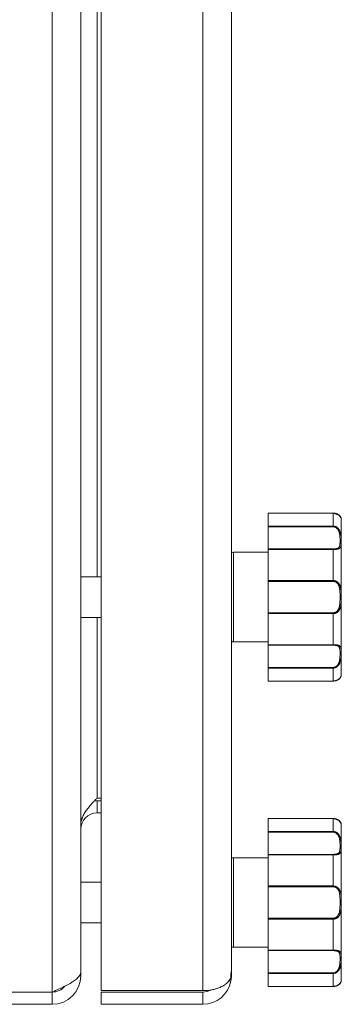
# Model space of a CAD drawing. Units: millimetres. Extents: x 0 to 17319, y -6 to 11880.
# Drawn here: x 7800 to 7879, y 8012 to 8253 of the extents above; entities that cross this region are included whole.
import ezdxf

# ---------------------------------------------------------------- set-up
doc = ezdxf.new("R2010")
doc.units = ezdxf.units.MM
doc.linetypes.add('K5LT_THIN', pattern=[0])
doc.layers.add('R', color=1, linetype='Continuous', true_color=0xff0000)
doc.layers.add('WELDING', color=7, linetype='Continuous', true_color=0xffffff)

msp = doc.modelspace()

# ---------------------------------------------------------------- linework, layer by layer
at = {"layer": 'R', "color": 7, "linetype": 'K5LT_THIN', "lineweight": 18}
for p, q in [((7807.89, 8014.57), (7807.89, 9243.57)), ((7819.89, 8014.92), (7819.89, 9243.21)), ((7844.89, 8014.92), (7844.89, 9243.21)), ((7814.89, 9238.59), (7814.89, 8019.54)), ((7851.89, 9238.57), (7851.89, 8019.57)), ((7818.89, 8116.57), (7818.89, 8451.57)), ((7860.89, 8132.18), (7876.89, 8132.18)), ((7860.89, 8132.17), (7860.89, 8132.18)), ((7860.89, 8132.17), (7860.89, 8129.01)), ((7860.89, 8132.17), (7876.89, 8132.17)), ((7876.89, 8132.17), (7876.89, 8132.18)), ((7876.89, 8132.17), (7876.89, 8129.01)), ((7860.89, 8128.83), (7860.89, 8129.01)), ((7860.89, 8129.01), (7876.89, 8129.01)), ((7876.89, 8129.01), (7876.89, 8128.83)), ((7878.89, 8130.57), (7878.89, 8092.57)), ((7860.89, 8123.38), (7860.89, 8128.83)), ((7860.89, 8128.83), (7876.89, 8128.83)), ((7851.89, 8122.07), (7851.89, 8101.07)), ((7852.39, 8122.57), (7860.89, 8122.57)), ((7852.39, 8122.57), (7852.39, 8100.57)), ((7860.89, 8123.26), (7860.89, 8123.38)), ((7860.89, 8123.38), (7876.89, 8123.38)), ((7860.89, 8123.26), (7860.89, 8115.63)), ((7860.89, 8123.26), (7876.89, 8123.26)), ((7876.89, 8123.26), (7876.89, 8123.38)), ((7876.89, 8123.26), (7876.89, 8115.63)), ((7814.89, 8116.57), (7819.89, 8116.57)), ((7860.89, 8115.63), (7876.89, 8115.63)), ((7860.89, 8115.42), (7860.89, 8115.63)), ((7860.89, 8107.71), (7860.89, 8115.42)), ((7860.89, 8115.42), (7876.89, 8115.42)), ((7876.89, 8115.63), (7876.89, 8115.42)), ((7860.89, 8107.71), (7876.89, 8107.71)), ((7860.89, 8107.5), (7860.89, 8107.71)), ((7860.89, 8107.5), (7860.89, 8099.87)), ((7860.89, 8107.5), (7876.89, 8107.5)), ((7876.89, 8107.5), (7876.89, 8107.71)), ((7876.89, 8107.5), (7876.89, 8099.87)), ((7814.89, 8106.57), (7819.89, 8106.57)), ((7818.89, 8062.22), (7818.89, 8106.57)), ((7852.39, 8100.57), (7860.89, 8100.57)), ((7860.89, 8099.87), (7876.89, 8099.87)), ((7860.89, 8099.75), (7860.89, 8099.87)), ((7860.89, 8094.3), (7860.89, 8099.75)), ((7860.89, 8099.75), (7876.89, 8099.75)), ((7876.89, 8099.87), (7876.89, 8099.75)), ((7860.89, 8094.3), (7876.89, 8094.3)), ((7860.89, 8094.12), (7860.89, 8094.3)), ((7860.89, 8094.12), (7860.89, 8090.96)), ((7860.89, 8094.12), (7876.89, 8094.12)), ((7876.89, 8094.12), (7876.89, 8094.3)), ((7876.89, 8094.12), (7876.89, 8090.96)), ((7860.89, 8090.96), (7876.89, 8090.96)), ((7860.89, 8090.96), (7876.89, 8090.96)), ((7860.89, 8090.96), (7860.89, 8090.96)), ((7876.89, 8090.96), (7876.89, 8090.96)), ((7818.89, 8062.22), (7819.89, 8062.22)), ((7818.89, 8061.57), (7818.89, 8058.57)), ((7819.89, 8061.57), (7818.89, 8061.57)), ((7819.89, 8058.57), (7818.89, 8058.57)), ((7860.89, 8057.18), (7876.89, 8057.18)), ((7860.89, 8057.17), (7860.89, 8057.18)), ((7860.89, 8057.17), (7860.89, 8054.01)), ((7860.89, 8057.17), (7876.89, 8057.17)), ((7876.89, 8057.17), (7876.89, 8057.18)), ((7876.89, 8057.17), (7876.89, 8054.01)), ((7860.89, 8053.83), (7860.89, 8054.01)), ((7860.89, 8054.01), (7876.89, 8054.01)), ((7876.89, 8054.01), (7876.89, 8053.83)), ((7878.89, 8055.57), (7878.89, 8017.57)), ((7860.89, 8048.38), (7860.89, 8053.83)), ((7860.89, 8053.83), (7876.89, 8053.83)), ((7852.39, 8047.57), (7860.89, 8047.57)), ((7852.39, 8047.57), (7852.39, 8025.57)), ((7860.89, 8048.26), (7860.89, 8048.38)), ((7860.89, 8048.38), (7876.89, 8048.38)), ((7860.89, 8048.26), (7860.89, 8040.63)), ((7860.89, 8048.26), (7876.89, 8048.26)), ((7876.89, 8048.26), (7876.89, 8048.38)), ((7876.89, 8048.26), (7876.89, 8040.63)), ((7814.89, 8041.57), (7814.89, 8018.57)), ((7814.89, 8041.57), (7819.89, 8041.57)), ((7860.89, 8040.63), (7876.89, 8040.63)), ((7860.89, 8040.42), (7860.89, 8040.63)), ((7860.89, 8032.71), (7860.89, 8040.42)), ((7860.89, 8040.42), (7876.89, 8040.42)), ((7876.89, 8040.63), (7876.89, 8040.42)), ((7860.89, 8032.71), (7876.89, 8032.71)), ((7860.89, 8032.5), (7860.89, 8032.71)), ((7860.89, 8032.5), (7860.89, 8024.87)), ((7860.89, 8032.5), (7876.89, 8032.5)), ((7876.89, 8032.5), (7876.89, 8032.71)), ((7876.89, 8032.5), (7876.89, 8024.87)), ((7814.89, 8031.57), (7819.89, 8031.57)), ((7852.39, 8025.57), (7860.89, 8025.57)), ((7860.89, 8024.87), (7876.89, 8024.87)), ((7860.89, 8024.75), (7860.89, 8024.87)), ((7860.89, 8019.3), (7860.89, 8024.75)), ((7860.89, 8024.75), (7876.89, 8024.75)), ((7876.89, 8024.87), (7876.89, 8024.75)), ((7814.56, 8018.57), (7814.89, 8018.57)), ((7851.89, 8018.57), (7851.76, 8018.57)), ((7851.89, 8019.57), (7851.89, 8018.57)), ((7860.89, 8019.3), (7876.89, 8019.3)), ((7860.89, 8019.12), (7860.89, 8019.3)), ((7860.89, 8019.12), (7860.89, 8015.96)), ((7860.89, 8019.12), (7876.89, 8019.12)), ((7876.89, 8019.12), (7876.89, 8019.3)), ((7876.89, 8019.12), (7876.89, 8015.96)), ((7851.78, 8017.29), (7851.35, 8017.37)), ((7860.89, 8015.96), (7876.89, 8015.96)), ((7860.89, 8015.96), (7876.89, 8015.96)), ((7860.89, 8015.96), (7860.89, 8015.96)), ((7876.89, 8015.96), (7876.89, 8015.96)), ((7617.77, 8014.57), (7807.89, 8014.57)), ((7807.89, 8011.57), (7807.89, 8014.57)), ((7819.89, 8014.92), (7844.89, 8014.92)), ((7819.89, 8011.57), (7819.89, 8014.57)), ((7819.89, 8014.57), (7844.89, 8014.57)), ((7844.89, 8011.57), (7844.89, 8014.57)), ((7807.89, 8011.57), (7617.77, 8011.57)), ((7844.89, 8011.57), (7819.89, 8011.57))]:
    msp.add_line(p, q, dxfattribs=at)
for centre, radius, start, end in [((7878.58, 8130.77), 0.3, 6.7556, 13.694), ((7876.89, 8130.57), 2, 0, 6.7563), ((7852.39, 8122.07), 0.5, 90, 180), ((7852.39, 8101.07), 0.5, 180, 270), ((7876.89, 8092.57), 2, 353.2437, 0), ((7878.58, 8092.37), 0.3, 350.1027, 353.2437), ((7818.89, 8054.57), 7, 90, 95.2486), ((7818.89, 8054.57), 4, 90, 180), ((7878.58, 8055.77), 0.3, 6.7556, 13.694), ((7876.89, 8055.57), 2, 0, 6.7563), ((7852.39, 8047.07), 0.5, 90, 180), ((7852.39, 8026.07), 0.5, 180, 270), ((7807.89, 8018.57), 7, 270, 0), ((7844.89, 8018.57), 7, 349.5163, 0), ((7807.89, 8018.57), 4, 270, 320.1932), ((7844.89, 8018.57), 7, 270, 349.5163), ((7876.89, 8017.57), 2, 353.2437, 0), ((7878.58, 8017.37), 0.3, 350.1027, 353.2437), ((7844.89, 8018.57), 4, 270, 299.359)]:
    msp.add_arc(centre, radius, start, end, dxfattribs=at)
at = {"layer": 'WELDING', "color": 7, "linetype": 'K5LT_THIN', "lineweight": 18}
for p, q in [((7876.89, 8132.18), (7878.31, 8131.71)), ((7878.31, 8131.71), (7878.81, 8131.07)), ((7878.81, 8131.07), (7878.88, 8130.82)), ((7878.88, 8130.83), (7878.87, 8130.84)), ((7878.88, 8130.82), (7878.88, 8130.83)), ((7878.88, 8130.82), (7878.88, 8130.82)), ((7878.88, 8130.82), (7878.88, 8130.82)), ((7878.88, 8130.82), (7878.88, 8130.82)), ((7878.88, 8130.82), (7878.88, 8130.82)), ((7878.88, 8130.82), (7878.88, 8130.82)), ((7878.88, 8130.82), (7878.88, 8130.82)), ((7878.88, 8130.82), (7878.88, 8130.82)), ((7878.88, 8130.82), (7878.88, 8130.82)), ((7878.88, 8130.82), (7878.88, 8130.81)), ((7878.88, 8130.81), (7878.88, 8130.81)), ((7878.88, 8130.81), (7878.88, 8130.81)), ((7878.88, 8130.81), (7878.88, 8130.81)), ((7878.88, 8130.81), (7878.88, 8130.81)), ((7878.88, 8130.81), (7878.88, 8130.81)), ((7878.88, 8130.81), (7878.88, 8130.81)), ((7878.88, 8130.81), (7878.88, 8130.81)), ((7878.88, 8130.81), (7878.88, 8130.81)), ((7878.88, 8130.81), (7878.88, 8130.81)), ((7878.88, 8130.81), (7878.88, 8130.8)), ((7878.88, 8130.8), (7878.88, 8130.8)), ((7878.88, 8092.32), (7878.88, 8092.32)), ((7876.89, 8057.18), (7878.31, 8056.71)), ((7878.31, 8056.71), (7878.81, 8056.07)), ((7878.81, 8056.07), (7878.88, 8055.82)), ((7878.88, 8055.83), (7878.87, 8055.84)), ((7878.88, 8055.82), (7878.88, 8055.83)), ((7878.88, 8055.82), (7878.88, 8055.82)), ((7878.88, 8055.82), (7878.88, 8055.82)), ((7878.88, 8055.82), (7878.88, 8055.82)), ((7878.88, 8055.82), (7878.88, 8055.82)), ((7878.88, 8055.82), (7878.88, 8055.82)), ((7878.88, 8055.82), (7878.88, 8055.82)), ((7878.88, 8055.82), (7878.88, 8055.82)), ((7878.88, 8055.82), (7878.88, 8055.82)), ((7878.88, 8055.82), (7878.88, 8055.81)), ((7878.88, 8055.81), (7878.88, 8055.81)), ((7878.88, 8055.81), (7878.88, 8055.81)), ((7878.88, 8055.81), (7878.88, 8055.81)), ((7878.88, 8055.81), (7878.88, 8055.81)), ((7878.88, 8055.81), (7878.88, 8055.81)), ((7878.88, 8055.81), (7878.88, 8055.81)), ((7878.88, 8055.81), (7878.88, 8055.81)), ((7878.88, 8055.81), (7878.88, 8055.81)), ((7878.88, 8055.81), (7878.88, 8055.81)), ((7878.88, 8055.81), (7878.88, 8055.8)), ((7878.88, 8055.8), (7878.88, 8055.8)), ((7878.88, 8017.32), (7878.88, 8017.32))]:
    msp.add_line(p, q, dxfattribs=at)
for points, knots in [([(7878.88, 8130.82), (7878.88, 8130.82), (7878.88, 8130.82), (7878.88, 8130.82), (7878.88, 8130.82), (7878.88, 8130.82), (7878.88, 8130.82), (7878.88, 8130.82), (7878.88, 8130.82), (7878.88, 8130.83), (7878.88, 8130.83), (7878.87, 8130.83), (7878.87, 8130.84), (7878.87, 8130.85), (7878.87, 8130.85), (7878.87, 8130.87), (7878.87, 8130.88), (7878.86, 8130.91), (7878.86, 8130.92), (7878.85, 8130.95), (7878.84, 8130.97), (7878.83, 8131), (7878.83, 8131.02), (7878.81, 8131.07), (7878.79, 8131.1), (7878.76, 8131.18), (7878.73, 8131.23), (7878.67, 8131.33), (7878.63, 8131.38), (7878.55, 8131.49), (7878.5, 8131.54), (7878.4, 8131.64), (7878.34, 8131.69), (7878.22, 8131.78), (7878.16, 8131.82), (7878.02, 8131.9), (7877.95, 8131.94), (7877.81, 8132), (7877.74, 8132.03), (7877.6, 8132.07), (7877.54, 8132.09), (7877.41, 8132.12), (7877.35, 8132.13), (7877.22, 8132.16), (7877.15, 8132.16), (7877.02, 8132.17), (7876.96, 8132.18), (7876.9, 8132.18), (7876.89, 8132.18), (7876.89, 8132.18), (7876.89, 8132.18), (7876.89, 8132.18)], [0, 0, 0, 0, 0.424699, 0.424699, 0.464488, 0.464488, 0.901167, 0.901167, 1.379645, 1.379645, 1.861076, 1.861076, 2.542511, 2.542511, 3.228764, 3.228764, 4.336254, 4.336254, 5.443651, 5.443651, 6.46043, 6.46043, 7.403624, 7.403624, 9.007277, 9.007277, 11.038234, 11.038234, 12.890974, 12.890974, 14.658419, 14.658419, 16.257242, 16.257242, 17.733279, 17.733279, 19.07539, 19.07539, 20.254939, 20.254939, 21.284514, 21.284514, 22.196199, 22.196199, 23.133869, 23.133869, 23.985851, 23.985851, 23.999952, 23.999952, 24, 24, 24, 24]), ([(7878.88, 8130.8), (7878.88, 8130.8), (7878.88, 8130.81), (7878.87, 8130.84), (7878.86, 8130.88), (7878.85, 8130.94), (7878.83, 8131.01), (7878.8, 8131.09), (7878.76, 8131.17), (7878.72, 8131.25), (7878.67, 8131.33), (7878.61, 8131.4), (7878.55, 8131.49), (7878.46, 8131.58), (7878.34, 8131.68), (7878.22, 8131.78), (7878.08, 8131.86), (7877.94, 8131.94), (7877.78, 8132.01), (7877.62, 8132.06), (7877.45, 8132.11), (7877.27, 8132.14), (7877.08, 8132.16), (7876.96, 8132.17), (7876.89, 8132.17)], [0, 0, 0, 0, 1.876767, 3.531738, 4.960457, 6.448629, 7.904216, 9.312935, 10.55314, 11.679473, 12.65463, 13.534104, 14.51818, 15.651686, 16.794257, 17.881717, 18.829011, 19.792423, 20.675003, 21.568569, 22.44464, 23.279792, 24.118097, 25, 25, 25, 25]), ([(7876.89, 8129.01), (7876.98, 8129.01), (7877.13, 8129), (7877.34, 8128.95), (7877.53, 8128.87), (7877.7, 8128.78), (7877.87, 8128.66), (7878.03, 8128.52), (7878.18, 8128.35), (7878.31, 8128.16), (7878.43, 8127.96), (7878.53, 8127.74), (7878.62, 8127.52), (7878.68, 8127.3), (7878.74, 8127.05), (7878.79, 8126.8), (7878.82, 8126.52), (7878.85, 8126.24), (7878.86, 8125.97), (7878.87, 8125.72), (7878.88, 8125.49), (7878.88, 8125.3), (7878.88, 8125.11), (7878.88, 8124.91), (7878.87, 8124.71), (7878.87, 8124.51), (7878.85, 8124.32), (7878.82, 8124.14), (7878.79, 8123.98), (7878.73, 8123.85), (7878.67, 8123.74), (7878.6, 8123.65), (7878.52, 8123.57), (7878.43, 8123.52), (7878.34, 8123.46), (7878.22, 8123.42), (7878.08, 8123.37), (7877.92, 8123.34), (7877.74, 8123.31), (7877.57, 8123.29), (7877.37, 8123.27), (7877.15, 8123.26), (7876.98, 8123.26), (7876.89, 8123.26)], [0, 0, 0, 0, 0.984176, 1.844918, 2.587073, 3.387091, 4.227537, 5.137619, 6.01895, 7.02141, 7.983693, 9.047459, 10.022647, 11.109248, 12.177487, 13.397972, 14.697249, 16.140938, 17.577507, 18.930778, 20.13024, 21.231002, 22.348396, 23.531104, 24.851278, 26.263616, 27.751219, 29.22243, 30.634875, 31.937685, 33.152066, 34.197891, 35.143895, 35.971804, 36.771812, 37.673766, 38.597963, 39.53942, 40.386746, 41.215199, 42.028953, 42.907979, 44, 44, 44, 44]), ([(7876.89, 8128.83), (7876.96, 8128.83), (7877.1, 8128.82), (7877.28, 8128.77), (7877.45, 8128.71), (7877.6, 8128.62), (7877.75, 8128.51), (7877.88, 8128.38), (7878.01, 8128.23), (7878.12, 8128.05), (7878.23, 8127.86), (7878.31, 8127.65), (7878.39, 8127.42), (7878.45, 8127.18), (7878.5, 8126.92), (7878.53, 8126.65), (7878.55, 8126.38), (7878.57, 8126.1), (7878.58, 8125.83), (7878.58, 8125.56), (7878.58, 8125.31), (7878.58, 8125.07), (7878.58, 8124.84), (7878.56, 8124.63), (7878.55, 8124.44), (7878.52, 8124.26), (7878.49, 8124.12), (7878.45, 8124.02), (7878.41, 8123.92), (7878.35, 8123.84), (7878.29, 8123.76), (7878.22, 8123.69), (7878.14, 8123.63), (7878.04, 8123.58), (7877.92, 8123.52), (7877.78, 8123.48), (7877.64, 8123.45), (7877.51, 8123.43), (7877.39, 8123.41), (7877.29, 8123.4), (7877.19, 8123.39), (7877.09, 8123.39), (7876.99, 8123.38), (7876.93, 8123.38), (7876.89, 8123.38)], [0, 0, 0, 0, 1.019415, 1.941977, 2.743211, 3.59541, 4.48141, 5.398856, 6.355067, 7.358919, 8.444689, 9.571067, 10.790942, 12.090829, 13.465272, 14.904587, 16.43425, 17.986095, 19.615301, 21.192727, 22.812881, 24.349831, 25.959431, 27.528726, 29.103353, 30.594861, 31.882543, 32.932794, 33.799456, 34.7595, 35.700593, 36.63198, 37.447519, 38.39865, 39.340711, 40.338696, 41.193535, 41.980304, 42.601937, 43.103224, 43.546664, 44.024051, 44.513064, 45, 45, 45, 45]), ([(7876.89, 8115.63), (7876.97, 8115.63), (7877.12, 8115.62), (7877.32, 8115.58), (7877.5, 8115.53), (7877.67, 8115.45), (7877.84, 8115.36), (7878, 8115.24), (7878.14, 8115.1), (7878.28, 8114.94), (7878.4, 8114.76), (7878.51, 8114.56), (7878.6, 8114.33), (7878.67, 8114.1), (7878.73, 8113.85), (7878.78, 8113.59), (7878.82, 8113.29), (7878.85, 8112.98), (7878.86, 8112.65), (7878.87, 8112.33), (7878.88, 8112.02), (7878.88, 8111.72), (7878.88, 8111.43), (7878.88, 8111.15), (7878.87, 8110.88), (7878.87, 8110.62), (7878.86, 8110.36), (7878.84, 8110.08), (7878.81, 8109.8), (7878.78, 8109.53), (7878.73, 8109.28), (7878.68, 8109.06), (7878.62, 8108.85), (7878.55, 8108.66), (7878.46, 8108.48), (7878.36, 8108.31), (7878.24, 8108.14), (7878.1, 8107.99), (7877.96, 8107.86), (7877.8, 8107.75), (7877.63, 8107.66), (7877.45, 8107.59), (7877.27, 8107.54), (7877.08, 8107.51), (7876.96, 8107.5), (7876.89, 8107.5)], [0, 0, 0, 0, 0.990925, 1.856742, 2.605822, 3.410941, 4.257822, 5.160418, 6.052904, 7.05498, 8.048546, 9.200521, 10.278597, 11.475932, 12.598254, 13.882637, 15.221291, 16.688868, 18.162655, 19.620118, 20.99936, 22.327235, 23.626502, 24.882212, 26.065497, 27.189713, 28.353237, 29.642491, 30.962916, 32.263846, 33.372868, 34.466497, 35.444969, 36.396119, 37.342935, 38.251909, 39.258748, 40.169861, 41.09661, 41.939992, 42.781926, 43.615608, 44.411069, 45.196296, 46, 46, 46, 46]), ([(7876.89, 8115.42), (7876.96, 8115.42), (7877.07, 8115.41), (7877.22, 8115.38), (7877.34, 8115.35), (7877.46, 8115.3), (7877.57, 8115.25), (7877.69, 8115.17), (7877.82, 8115.07), (7877.95, 8114.94), (7878.06, 8114.79), (7878.17, 8114.61), (7878.26, 8114.43), (7878.34, 8114.22), (7878.4, 8114.01), (7878.45, 8113.78), (7878.49, 8113.53), (7878.53, 8113.24), (7878.55, 8112.94), (7878.57, 8112.61), (7878.58, 8112.28), (7878.58, 8111.95), (7878.58, 8111.61), (7878.58, 8111.28), (7878.58, 8110.95), (7878.57, 8110.62), (7878.56, 8110.3), (7878.54, 8109.99), (7878.51, 8109.71), (7878.47, 8109.47), (7878.43, 8109.26), (7878.39, 8109.07), (7878.34, 8108.9), (7878.28, 8108.74), (7878.2, 8108.58), (7878.11, 8108.41), (7878, 8108.26), (7877.88, 8108.12), (7877.75, 8108.01), (7877.62, 8107.91), (7877.49, 8107.85), (7877.39, 8107.8), (7877.31, 8107.78), (7877.24, 8107.76), (7877.18, 8107.74), (7877.06, 8107.72), (7876.96, 8107.71), (7876.89, 8107.71)], [0, 0, 0, 0, 0.953642, 1.744657, 2.373046, 2.966641, 3.629375, 4.373397, 5.270915, 6.206642, 7.306926, 8.368633, 9.554751, 10.628823, 11.824107, 12.99995, 14.330981, 15.755702, 17.329172, 18.906577, 20.565108, 22.155969, 23.796767, 25.370448, 26.993776, 28.595478, 30.207255, 31.739758, 33.186612, 34.391771, 35.467458, 36.475409, 37.405228, 38.270401, 39.241467, 40.248174, 41.35625, 42.276258, 43.232927, 44.095438, 44.853154, 45.433366, 45.844486, 46.184614, 46.52399, 46.909238, 48, 48, 48, 48]), ([(7876.89, 8099.87), (7876.98, 8099.87), (7877.13, 8099.87), (7877.34, 8099.86), (7877.53, 8099.85), (7877.7, 8099.83), (7877.87, 8099.81), (7878.03, 8099.77), (7878.18, 8099.73), (7878.31, 8099.68), (7878.43, 8099.62), (7878.53, 8099.55), (7878.62, 8099.47), (7878.68, 8099.38), (7878.74, 8099.27), (7878.79, 8099.15), (7878.82, 8099), (7878.85, 8098.83), (7878.86, 8098.64), (7878.87, 8098.46), (7878.88, 8098.27), (7878.88, 8098.09), (7878.88, 8097.91), (7878.88, 8097.7), (7878.87, 8097.46), (7878.87, 8097.2), (7878.85, 8096.92), (7878.82, 8096.62), (7878.79, 8096.33), (7878.73, 8096.05), (7878.67, 8095.8), (7878.6, 8095.57), (7878.52, 8095.36), (7878.43, 8095.18), (7878.34, 8095.01), (7878.22, 8094.84), (7878.08, 8094.66), (7877.92, 8094.51), (7877.74, 8094.38), (7877.57, 8094.28), (7877.37, 8094.2), (7877.19, 8094.15), (7877.02, 8094.13), (7876.93, 8094.12), (7876.89, 8094.12)], [0, 0, 0, 0, 1.006544, 1.886848, 2.64587, 3.46407, 4.323617, 5.254383, 6.155744, 7.180988, 8.165141, 9.253083, 10.250435, 11.361731, 12.454248, 13.702471, 15.031277, 16.507777, 17.976996, 19.361023, 20.587746, 21.713525, 22.856314, 24.065902, 25.41608, 26.860516, 28.381928, 29.886576, 31.331122, 32.663542, 33.905522, 34.975116, 35.94262, 36.789345, 37.607535, 38.529987, 39.475189, 40.438043, 41.304627, 42.151908, 42.984157, 43.883161, 44.54148, 45, 45, 45, 45]), ([(7876.89, 8099.75), (7876.96, 8099.75), (7877.1, 8099.75), (7877.28, 8099.73), (7877.45, 8099.72), (7877.6, 8099.69), (7877.75, 8099.66), (7877.88, 8099.62), (7878.01, 8099.57), (7878.12, 8099.51), (7878.23, 8099.44), (7878.31, 8099.35), (7878.39, 8099.24), (7878.45, 8099.12), (7878.5, 8098.98), (7878.53, 8098.82), (7878.55, 8098.64), (7878.57, 8098.43), (7878.58, 8098.21), (7878.58, 8097.98), (7878.58, 8097.74), (7878.58, 8097.48), (7878.58, 8097.22), (7878.56, 8096.94), (7878.55, 8096.66), (7878.52, 8096.4), (7878.49, 8096.16), (7878.45, 8095.96), (7878.41, 8095.78), (7878.35, 8095.6), (7878.29, 8095.43), (7878.22, 8095.26), (7878.14, 8095.1), (7878.04, 8094.95), (7877.92, 8094.79), (7877.78, 8094.65), (7877.64, 8094.54), (7877.51, 8094.46), (7877.39, 8094.4), (7877.29, 8094.36), (7877.19, 8094.33), (7877.09, 8094.32), (7876.99, 8094.3), (7876.93, 8094.3), (7876.89, 8094.3)], [0, 0, 0, 0, 1.019415, 1.941977, 2.743211, 3.59541, 4.48141, 5.398856, 6.355067, 7.358919, 8.444689, 9.571067, 10.790942, 12.090829, 13.465272, 14.904587, 16.43425, 17.986095, 19.615301, 21.192727, 22.812881, 24.349831, 25.959431, 27.528726, 29.103353, 30.594861, 31.882543, 32.932794, 33.799456, 34.7595, 35.700593, 36.63198, 37.447519, 38.39865, 39.340711, 40.338696, 41.193535, 41.980304, 42.601937, 43.103224, 43.546664, 44.024051, 44.513064, 45, 45, 45, 45]), ([(7878.88, 8092.33), (7878.88, 8092.33), (7878.88, 8092.33), (7878.88, 8092.33), (7878.88, 8092.32), (7878.88, 8092.32), (7878.88, 8092.32), (7878.88, 8092.32), (7878.88, 8092.32), (7878.88, 8092.32), (7878.88, 8092.32), (7878.88, 8092.32), (7878.88, 8092.32), (7878.88, 8092.32), (7878.88, 8092.32), (7878.88, 8092.32), (7878.88, 8092.32), (7878.88, 8092.32), (7878.88, 8092.32), (7878.88, 8092.32), (7878.88, 8092.32), (7878.88, 8092.32), (7878.88, 8092.32), (7878.88, 8092.32), (7878.88, 8092.32), (7878.88, 8092.32), (7878.88, 8092.32), (7878.88, 8092.32), (7878.88, 8092.32), (7878.88, 8092.32), (7878.88, 8092.32), (7878.88, 8092.32), (7878.88, 8092.32), (7878.88, 8092.32), (7878.88, 8092.32), (7878.88, 8092.32), (7878.88, 8092.32), (7878.88, 8092.31), (7878.88, 8092.31), (7878.88, 8092.31), (7878.88, 8092.31), (7878.88, 8092.31), (7878.88, 8092.3), (7878.87, 8092.29), (7878.87, 8092.29), (7878.87, 8092.28), (7878.87, 8092.27), (7878.86, 8092.25), (7878.86, 8092.24), (7878.86, 8092.21), (7878.85, 8092.21), (7878.85, 8092.18), (7878.84, 8092.17), (7878.83, 8092.13), (7878.83, 8092.11), (7878.8, 8092.05), (7878.79, 8092.02), (7878.74, 8091.93), (7878.72, 8091.88), (7878.65, 8091.77), (7878.61, 8091.72), (7878.53, 8091.62), (7878.48, 8091.57), (7878.37, 8091.47), (7878.31, 8091.42), (7878.18, 8091.33), (7878.12, 8091.29), (7877.98, 8091.21), (7877.91, 8091.18), (7877.77, 8091.12), (7877.69, 8091.09), (7877.56, 8091.05), (7877.51, 8091.03), (7877.38, 8091), (7877.3, 8090.99), (7877.17, 8090.97), (7877.1, 8090.97), (7876.99, 8090.96), (7876.94, 8090.96), (7876.89, 8090.96)], [0, 0, 0, 0, 0.013509, 0.013509, 0.09177, 0.09177, 0.111335, 0.111335, 0.116226, 0.116226, 0.121117, 0.121117, 0.126009, 0.126009, 0.1309, 0.1309, 0.134877, 0.134877, 0.135418, 0.135418, 0.140096, 0.140096, 0.150478, 0.150478, 0.151355, 0.151355, 0.158488, 0.158488, 0.195271, 0.195271, 0.268838, 0.268838, 0.415972, 0.415972, 0.710241, 0.710241, 1.298777, 1.298777, 2.144905, 2.144905, 2.993937, 2.993937, 4.150833, 4.150833, 5.314206, 5.314206, 7.26654, 7.26654, 9.219572, 9.219572, 10.247775, 10.247775, 12.143968, 12.143968, 14.23993, 14.23993, 17.692029, 17.692029, 21.414884, 21.414884, 24.816271, 24.816271, 28.106119, 28.106119, 31.081174, 31.081174, 33.839512, 33.839512, 36.305074, 36.305074, 38.487713, 38.487713, 40.147663, 40.147663, 42.074651, 42.074651, 43.821153, 43.821153, 45, 45, 45, 45]), ([(7878.88, 8092.33), (7878.88, 8092.33), (7878.88, 8092.32), (7878.87, 8092.3), (7878.87, 8092.25), (7878.85, 8092.2), (7878.83, 8092.13), (7878.8, 8092.04), (7878.76, 8091.95), (7878.7, 8091.86), (7878.65, 8091.77), (7878.59, 8091.7), (7878.52, 8091.62), (7878.44, 8091.54), (7878.36, 8091.46), (7878.26, 8091.39), (7878.15, 8091.31), (7878.02, 8091.24), (7877.88, 8091.17), (7877.72, 8091.1), (7877.55, 8091.05), (7877.37, 8091.01), (7877.2, 8090.98), (7877.04, 8090.97), (7876.94, 8090.96), (7876.89, 8090.96)], [0, 0, 0, 0, 1.837856, 3.532092, 5.016928, 6.589844, 8.158931, 9.706732, 11.167212, 12.49015, 13.628715, 14.583401, 15.496851, 16.397, 17.330046, 18.190871, 19.081602, 19.967102, 20.901051, 21.855235, 22.812693, 23.717682, 24.585673, 25.338701, 26, 26, 26, 26]), ([(7876.89, 8090.96), (7876.96, 8090.96), (7877.02, 8090.96), (7877.14, 8090.97), (7877.2, 8090.98), (7877.33, 8091), (7877.39, 8091.01), (7877.48, 8091.03), (7877.5, 8091.03), (7877.56, 8091.05), (7877.59, 8091.06), (7877.63, 8091.07), (7877.64, 8091.07), (7877.66, 8091.08), (7877.67, 8091.08), (7877.68, 8091.09), (7877.69, 8091.09), (7877.71, 8091.1), (7877.72, 8091.1), (7877.74, 8091.11), (7877.76, 8091.11), (7877.81, 8091.13), (7877.84, 8091.15), (7877.93, 8091.19), (7877.99, 8091.21), (7878.11, 8091.28), (7878.16, 8091.32), (7878.28, 8091.4), (7878.33, 8091.44), (7878.44, 8091.53), (7878.48, 8091.58), (7878.57, 8091.67), (7878.61, 8091.72), (7878.68, 8091.82), (7878.71, 8091.87), (7878.76, 8091.96), (7878.78, 8092), (7878.81, 8092.08), (7878.83, 8092.12), (7878.85, 8092.17), (7878.85, 8092.2), (7878.86, 8092.22), (7878.86, 8092.22), (7878.86, 8092.24), (7878.86, 8092.25), (7878.87, 8092.27), (7878.87, 8092.28), (7878.87, 8092.29), (7878.87, 8092.3), (7878.88, 8092.31), (7878.88, 8092.31), (7878.88, 8092.31), (7878.88, 8092.31), (7878.88, 8092.32), (7878.88, 8092.32), (7878.88, 8092.32), (7878.88, 8092.32), (7878.88, 8092.32)], [0, 0, 0, 0, 1.216719, 1.216719, 2.436834, 2.436834, 3.74572, 3.74572, 4.212667, 4.212667, 4.974421, 4.974421, 5.16486, 5.16486, 5.355298, 5.355298, 5.543309, 5.543309, 5.738607, 5.738607, 6.126288, 6.126288, 6.900192, 6.900192, 8.445085, 8.445085, 10.277669, 10.277669, 12.30996, 12.30996, 14.532125, 14.532125, 16.947187, 16.947187, 19.478781, 19.478781, 22.18486, 22.18486, 24.872405, 24.872405, 26.838367, 26.838367, 27.255577, 27.255577, 28.596429, 28.596429, 30.336158, 30.336158, 31.276199, 31.276199, 32.210374, 32.210374, 33.143436, 33.143436, 33.783511, 33.783511, 34, 34, 34, 34]), ([(7878.88, 8055.82), (7878.88, 8055.82), (7878.88, 8055.82), (7878.88, 8055.82), (7878.88, 8055.82), (7878.88, 8055.82), (7878.88, 8055.82), (7878.88, 8055.82), (7878.88, 8055.82), (7878.88, 8055.83), (7878.88, 8055.83), (7878.87, 8055.83), (7878.87, 8055.84), (7878.87, 8055.85), (7878.87, 8055.85), (7878.87, 8055.87), (7878.87, 8055.88), (7878.86, 8055.91), (7878.86, 8055.92), (7878.85, 8055.95), (7878.84, 8055.97), (7878.83, 8056), (7878.83, 8056.02), (7878.81, 8056.07), (7878.79, 8056.1), (7878.76, 8056.18), (7878.73, 8056.23), (7878.67, 8056.33), (7878.63, 8056.38), (7878.55, 8056.49), (7878.5, 8056.54), (7878.4, 8056.64), (7878.34, 8056.69), (7878.22, 8056.78), (7878.16, 8056.82), (7878.02, 8056.9), (7877.95, 8056.94), (7877.81, 8057), (7877.74, 8057.03), (7877.6, 8057.07), (7877.54, 8057.09), (7877.41, 8057.12), (7877.35, 8057.13), (7877.22, 8057.16), (7877.15, 8057.16), (7877.02, 8057.17), (7876.96, 8057.18), (7876.9, 8057.18), (7876.89, 8057.18), (7876.89, 8057.18), (7876.89, 8057.18), (7876.89, 8057.18)], [0, 0, 0, 0, 0.424699, 0.424699, 0.464488, 0.464488, 0.901167, 0.901167, 1.379645, 1.379645, 1.861076, 1.861076, 2.542511, 2.542511, 3.228764, 3.228764, 4.336254, 4.336254, 5.443651, 5.443651, 6.46043, 6.46043, 7.403624, 7.403624, 9.007277, 9.007277, 11.038234, 11.038234, 12.890974, 12.890974, 14.658419, 14.658419, 16.257242, 16.257242, 17.733279, 17.733279, 19.07539, 19.07539, 20.254939, 20.254939, 21.284514, 21.284514, 22.196199, 22.196199, 23.133869, 23.133869, 23.985851, 23.985851, 23.999952, 23.999952, 24, 24, 24, 24]), ([(7878.88, 8055.8), (7878.88, 8055.8), (7878.88, 8055.81), (7878.87, 8055.84), (7878.86, 8055.88), (7878.85, 8055.94), (7878.83, 8056.01), (7878.8, 8056.09), (7878.76, 8056.17), (7878.72, 8056.25), (7878.67, 8056.33), (7878.61, 8056.4), (7878.55, 8056.49), (7878.46, 8056.58), (7878.34, 8056.68), (7878.22, 8056.78), (7878.08, 8056.86), (7877.94, 8056.94), (7877.78, 8057.01), (7877.62, 8057.06), (7877.45, 8057.11), (7877.27, 8057.14), (7877.08, 8057.16), (7876.96, 8057.17), (7876.89, 8057.17)], [0, 0, 0, 0, 1.876767, 3.531738, 4.960457, 6.448629, 7.904216, 9.312935, 10.55314, 11.679473, 12.65463, 13.534104, 14.51818, 15.651686, 16.794257, 17.881717, 18.829011, 19.792423, 20.675003, 21.568569, 22.44464, 23.279792, 24.118097, 25, 25, 25, 25]), ([(7876.89, 8054.01), (7876.98, 8054.01), (7877.13, 8054), (7877.34, 8053.95), (7877.53, 8053.87), (7877.7, 8053.78), (7877.87, 8053.66), (7878.03, 8053.52), (7878.18, 8053.35), (7878.31, 8053.16), (7878.43, 8052.96), (7878.53, 8052.74), (7878.62, 8052.52), (7878.68, 8052.3), (7878.74, 8052.05), (7878.79, 8051.8), (7878.82, 8051.52), (7878.85, 8051.24), (7878.86, 8050.97), (7878.87, 8050.72), (7878.88, 8050.49), (7878.88, 8050.3), (7878.88, 8050.11), (7878.88, 8049.91), (7878.87, 8049.71), (7878.87, 8049.51), (7878.85, 8049.32), (7878.82, 8049.14), (7878.79, 8048.98), (7878.73, 8048.85), (7878.67, 8048.74), (7878.6, 8048.65), (7878.52, 8048.57), (7878.43, 8048.52), (7878.34, 8048.46), (7878.22, 8048.42), (7878.08, 8048.37), (7877.92, 8048.34), (7877.74, 8048.31), (7877.57, 8048.29), (7877.37, 8048.27), (7877.15, 8048.26), (7876.98, 8048.26), (7876.89, 8048.26)], [0, 0, 0, 0, 0.984176, 1.844918, 2.587073, 3.387091, 4.227537, 5.137619, 6.01895, 7.02141, 7.983693, 9.047459, 10.022647, 11.109248, 12.177487, 13.397972, 14.697249, 16.140938, 17.577507, 18.930778, 20.13024, 21.231002, 22.348396, 23.531104, 24.851278, 26.263616, 27.751219, 29.22243, 30.634875, 31.937685, 33.152066, 34.197891, 35.143895, 35.971804, 36.771812, 37.673766, 38.597963, 39.53942, 40.386746, 41.215199, 42.028953, 42.907979, 44, 44, 44, 44]), ([(7876.89, 8053.83), (7876.96, 8053.83), (7877.1, 8053.82), (7877.28, 8053.77), (7877.45, 8053.71), (7877.6, 8053.62), (7877.75, 8053.51), (7877.88, 8053.38), (7878.01, 8053.23), (7878.12, 8053.05), (7878.23, 8052.86), (7878.31, 8052.65), (7878.39, 8052.42), (7878.45, 8052.18), (7878.5, 8051.92), (7878.53, 8051.65), (7878.55, 8051.38), (7878.57, 8051.1), (7878.58, 8050.83), (7878.58, 8050.56), (7878.58, 8050.31), (7878.58, 8050.07), (7878.58, 8049.84), (7878.56, 8049.63), (7878.55, 8049.44), (7878.52, 8049.26), (7878.49, 8049.12), (7878.45, 8049.02), (7878.41, 8048.92), (7878.35, 8048.84), (7878.29, 8048.76), (7878.22, 8048.69), (7878.14, 8048.63), (7878.04, 8048.58), (7877.92, 8048.52), (7877.78, 8048.48), (7877.64, 8048.45), (7877.51, 8048.43), (7877.39, 8048.41), (7877.29, 8048.4), (7877.19, 8048.39), (7877.09, 8048.39), (7876.99, 8048.38), (7876.93, 8048.38), (7876.89, 8048.38)], [0, 0, 0, 0, 1.019415, 1.941977, 2.743211, 3.59541, 4.48141, 5.398856, 6.355067, 7.358919, 8.444689, 9.571067, 10.790942, 12.090829, 13.465272, 14.904587, 16.43425, 17.986095, 19.615301, 21.192727, 22.812881, 24.349831, 25.959431, 27.528726, 29.103353, 30.594861, 31.882543, 32.932794, 33.799456, 34.7595, 35.700593, 36.63198, 37.447519, 38.39865, 39.340711, 40.338696, 41.193535, 41.980304, 42.601937, 43.103224, 43.546664, 44.024051, 44.513064, 45, 45, 45, 45]), ([(7876.89, 8040.63), (7876.97, 8040.63), (7877.12, 8040.62), (7877.32, 8040.58), (7877.5, 8040.53), (7877.67, 8040.45), (7877.84, 8040.36), (7878, 8040.24), (7878.14, 8040.1), (7878.28, 8039.94), (7878.4, 8039.76), (7878.51, 8039.56), (7878.6, 8039.33), (7878.67, 8039.1), (7878.73, 8038.85), (7878.78, 8038.59), (7878.82, 8038.29), (7878.85, 8037.98), (7878.86, 8037.65), (7878.87, 8037.33), (7878.88, 8037.02), (7878.88, 8036.72), (7878.88, 8036.43), (7878.88, 8036.15), (7878.87, 8035.88), (7878.87, 8035.62), (7878.86, 8035.36), (7878.84, 8035.08), (7878.81, 8034.8), (7878.78, 8034.53), (7878.73, 8034.28), (7878.68, 8034.06), (7878.62, 8033.85), (7878.55, 8033.66), (7878.46, 8033.48), (7878.36, 8033.31), (7878.24, 8033.14), (7878.1, 8032.99), (7877.96, 8032.86), (7877.8, 8032.75), (7877.63, 8032.66), (7877.45, 8032.59), (7877.27, 8032.54), (7877.08, 8032.51), (7876.96, 8032.5), (7876.89, 8032.5)], [0, 0, 0, 0, 0.990925, 1.856742, 2.605822, 3.410941, 4.257822, 5.160418, 6.052904, 7.05498, 8.048546, 9.200521, 10.278597, 11.475932, 12.598254, 13.882637, 15.221291, 16.688868, 18.162655, 19.620118, 20.99936, 22.327235, 23.626502, 24.882212, 26.065497, 27.189713, 28.353237, 29.642491, 30.962916, 32.263846, 33.372868, 34.466497, 35.444969, 36.396119, 37.342935, 38.251909, 39.258748, 40.169861, 41.09661, 41.939992, 42.781926, 43.615608, 44.411069, 45.196296, 46, 46, 46, 46]), ([(7876.89, 8040.42), (7876.96, 8040.42), (7877.07, 8040.41), (7877.22, 8040.38), (7877.34, 8040.35), (7877.46, 8040.3), (7877.57, 8040.25), (7877.69, 8040.17), (7877.82, 8040.07), (7877.95, 8039.94), (7878.06, 8039.79), (7878.17, 8039.61), (7878.26, 8039.43), (7878.34, 8039.22), (7878.4, 8039.01), (7878.45, 8038.78), (7878.49, 8038.53), (7878.53, 8038.24), (7878.55, 8037.94), (7878.57, 8037.61), (7878.58, 8037.28), (7878.58, 8036.95), (7878.58, 8036.61), (7878.58, 8036.28), (7878.58, 8035.95), (7878.57, 8035.62), (7878.56, 8035.3), (7878.54, 8034.99), (7878.51, 8034.71), (7878.47, 8034.47), (7878.43, 8034.26), (7878.39, 8034.07), (7878.34, 8033.9), (7878.28, 8033.74), (7878.2, 8033.58), (7878.11, 8033.41), (7878, 8033.26), (7877.88, 8033.12), (7877.75, 8033.01), (7877.62, 8032.91), (7877.49, 8032.85), (7877.39, 8032.8), (7877.31, 8032.78), (7877.24, 8032.76), (7877.18, 8032.74), (7877.06, 8032.72), (7876.96, 8032.71), (7876.89, 8032.71)], [0, 0, 0, 0, 0.953642, 1.744657, 2.373046, 2.966641, 3.629375, 4.373397, 5.270915, 6.206642, 7.306926, 8.368633, 9.554751, 10.628823, 11.824107, 12.99995, 14.330981, 15.755702, 17.329172, 18.906577, 20.565108, 22.155969, 23.796767, 25.370448, 26.993776, 28.595478, 30.207255, 31.739758, 33.186612, 34.391771, 35.467458, 36.475409, 37.405228, 38.270401, 39.241467, 40.248174, 41.35625, 42.276258, 43.232927, 44.095438, 44.853154, 45.433366, 45.844486, 46.184614, 46.52399, 46.909238, 48, 48, 48, 48]), ([(7876.89, 8024.87), (7876.98, 8024.87), (7877.13, 8024.87), (7877.34, 8024.86), (7877.53, 8024.85), (7877.7, 8024.83), (7877.87, 8024.81), (7878.03, 8024.77), (7878.18, 8024.73), (7878.31, 8024.68), (7878.43, 8024.62), (7878.53, 8024.55), (7878.62, 8024.47), (7878.68, 8024.38), (7878.74, 8024.27), (7878.79, 8024.15), (7878.82, 8024), (7878.85, 8023.83), (7878.86, 8023.64), (7878.87, 8023.46), (7878.88, 8023.27), (7878.88, 8023.09), (7878.88, 8022.91), (7878.88, 8022.7), (7878.87, 8022.46), (7878.87, 8022.2), (7878.85, 8021.92), (7878.82, 8021.62), (7878.79, 8021.33), (7878.73, 8021.05), (7878.67, 8020.8), (7878.6, 8020.57), (7878.52, 8020.36), (7878.43, 8020.18), (7878.34, 8020.01), (7878.22, 8019.84), (7878.08, 8019.66), (7877.92, 8019.51), (7877.74, 8019.38), (7877.57, 8019.28), (7877.37, 8019.2), (7877.19, 8019.15), (7877.02, 8019.13), (7876.93, 8019.12), (7876.89, 8019.12)], [0, 0, 0, 0, 1.006544, 1.886848, 2.64587, 3.46407, 4.323617, 5.254383, 6.155744, 7.180988, 8.165141, 9.253083, 10.250435, 11.361731, 12.454248, 13.702471, 15.031277, 16.507777, 17.976996, 19.361023, 20.587746, 21.713525, 22.856314, 24.065902, 25.41608, 26.860516, 28.381928, 29.886576, 31.331122, 32.663542, 33.905522, 34.975116, 35.94262, 36.789345, 37.607535, 38.529987, 39.475189, 40.438043, 41.304627, 42.151908, 42.984157, 43.883161, 44.54148, 45, 45, 45, 45]), ([(7876.89, 8024.75), (7876.96, 8024.75), (7877.1, 8024.75), (7877.28, 8024.73), (7877.45, 8024.72), (7877.6, 8024.69), (7877.75, 8024.66), (7877.88, 8024.62), (7878.01, 8024.57), (7878.12, 8024.51), (7878.23, 8024.44), (7878.31, 8024.35), (7878.39, 8024.24), (7878.45, 8024.12), (7878.5, 8023.98), (7878.53, 8023.82), (7878.55, 8023.64), (7878.57, 8023.43), (7878.58, 8023.21), (7878.58, 8022.98), (7878.58, 8022.74), (7878.58, 8022.48), (7878.58, 8022.22), (7878.56, 8021.94), (7878.55, 8021.66), (7878.52, 8021.4), (7878.49, 8021.16), (7878.45, 8020.96), (7878.41, 8020.78), (7878.35, 8020.6), (7878.29, 8020.43), (7878.22, 8020.26), (7878.14, 8020.1), (7878.04, 8019.95), (7877.92, 8019.79), (7877.78, 8019.65), (7877.64, 8019.54), (7877.51, 8019.46), (7877.39, 8019.4), (7877.29, 8019.36), (7877.19, 8019.33), (7877.09, 8019.32), (7876.99, 8019.3), (7876.93, 8019.3), (7876.89, 8019.3)], [0, 0, 0, 0, 1.019415, 1.941977, 2.743211, 3.59541, 4.48141, 5.398856, 6.355067, 7.358919, 8.444689, 9.571067, 10.790942, 12.090829, 13.465272, 14.904587, 16.43425, 17.986095, 19.615301, 21.192727, 22.812881, 24.349831, 25.959431, 27.528726, 29.103353, 30.594861, 31.882543, 32.932794, 33.799456, 34.7595, 35.700593, 36.63198, 37.447519, 38.39865, 39.340711, 40.338696, 41.193535, 41.980304, 42.601937, 43.103224, 43.546664, 44.024051, 44.513064, 45, 45, 45, 45]), ([(7844.89, 8014.92), (7845.22, 8014.92), (7845.8, 8014.94), (7846.64, 8015.04), (7847.28, 8015.15), (7847.8, 8015.28), (7848.19, 8015.39), (7848.63, 8015.53), (7849.1, 8015.72), (7849.5, 8015.9), (7849.9, 8016.12), (7850.23, 8016.32), (7850.63, 8016.62), (7851.01, 8016.95), (7851.39, 8017.41), (7851.64, 8017.83), (7851.74, 8018.09), (7851.78, 8018.19)], [0, 0, 0, 0, 1.720141, 3.008667, 4.477658, 5.26896, 5.97172, 6.834527, 7.980757, 9.102558, 9.677918, 11.09562, 11.827739, 13.373077, 15.174108, 16.946992, 18, 18, 18, 18]), ([(7851.78, 8018.19), (7851.77, 8018.25), (7851.76, 8018.36), (7851.76, 8018.52), (7851.76, 8018.67), (7851.77, 8018.81), (7851.78, 8018.95), (7851.79, 8019.09), (7851.81, 8019.21), (7851.84, 8019.32), (7851.86, 8019.42), (7851.87, 8019.49), (7851.89, 8019.54), (7851.89, 8019.56), (7851.89, 8019.57), (7851.89, 8019.57)], [0, 0, 0, 0, 1.490399, 2.790569, 3.951357, 5.14563, 6.384092, 7.620162, 8.876625, 10.143542, 11.415244, 12.684383, 13.919653, 15.024216, 16, 16, 16, 16]), ([(7878.88, 8017.33), (7878.88, 8017.33), (7878.88, 8017.33), (7878.88, 8017.33), (7878.88, 8017.32), (7878.88, 8017.32), (7878.88, 8017.32), (7878.88, 8017.32), (7878.88, 8017.32), (7878.88, 8017.32), (7878.88, 8017.32), (7878.88, 8017.32), (7878.88, 8017.32), (7878.88, 8017.32), (7878.88, 8017.32), (7878.88, 8017.32), (7878.88, 8017.32), (7878.88, 8017.32), (7878.88, 8017.32), (7878.88, 8017.32), (7878.88, 8017.32), (7878.88, 8017.32), (7878.88, 8017.32), (7878.88, 8017.32), (7878.88, 8017.32), (7878.88, 8017.32), (7878.88, 8017.32), (7878.88, 8017.32), (7878.88, 8017.32), (7878.88, 8017.32), (7878.88, 8017.32), (7878.88, 8017.32), (7878.88, 8017.32), (7878.88, 8017.32), (7878.88, 8017.32), (7878.88, 8017.32), (7878.88, 8017.32), (7878.88, 8017.31), (7878.88, 8017.31), (7878.88, 8017.31), (7878.88, 8017.31), (7878.88, 8017.31), (7878.88, 8017.3), (7878.87, 8017.29), (7878.87, 8017.29), (7878.87, 8017.28), (7878.87, 8017.27), (7878.86, 8017.25), (7878.86, 8017.24), (7878.86, 8017.21), (7878.85, 8017.21), (7878.85, 8017.18), (7878.84, 8017.17), (7878.83, 8017.13), (7878.83, 8017.11), (7878.8, 8017.05), (7878.79, 8017.02), (7878.74, 8016.93), (7878.72, 8016.88), (7878.65, 8016.77), (7878.61, 8016.72), (7878.53, 8016.62), (7878.48, 8016.57), (7878.37, 8016.47), (7878.31, 8016.42), (7878.18, 8016.33), (7878.12, 8016.29), (7877.98, 8016.21), (7877.91, 8016.18), (7877.77, 8016.12), (7877.69, 8016.09), (7877.56, 8016.05), (7877.51, 8016.03), (7877.38, 8016), (7877.3, 8015.99), (7877.17, 8015.97), (7877.1, 8015.97), (7876.99, 8015.96), (7876.94, 8015.96), (7876.89, 8015.96)], [0, 0, 0, 0, 0.013509, 0.013509, 0.09177, 0.09177, 0.111335, 0.111335, 0.116226, 0.116226, 0.121117, 0.121117, 0.126009, 0.126009, 0.1309, 0.1309, 0.134877, 0.134877, 0.135418, 0.135418, 0.140096, 0.140096, 0.150478, 0.150478, 0.151355, 0.151355, 0.158488, 0.158488, 0.195271, 0.195271, 0.268838, 0.268838, 0.415972, 0.415972, 0.710241, 0.710241, 1.298777, 1.298777, 2.144905, 2.144905, 2.993937, 2.993937, 4.150833, 4.150833, 5.314206, 5.314206, 7.26654, 7.26654, 9.219572, 9.219572, 10.247775, 10.247775, 12.143968, 12.143968, 14.23993, 14.23993, 17.692029, 17.692029, 21.414884, 21.414884, 24.816271, 24.816271, 28.106119, 28.106119, 31.081174, 31.081174, 33.839512, 33.839512, 36.305074, 36.305074, 38.487713, 38.487713, 40.147663, 40.147663, 42.074651, 42.074651, 43.821153, 43.821153, 45, 45, 45, 45]), ([(7878.88, 8017.33), (7878.88, 8017.33), (7878.88, 8017.32), (7878.87, 8017.3), (7878.87, 8017.25), (7878.85, 8017.2), (7878.83, 8017.13), (7878.8, 8017.04), (7878.76, 8016.95), (7878.7, 8016.86), (7878.65, 8016.77), (7878.59, 8016.7), (7878.52, 8016.62), (7878.44, 8016.54), (7878.36, 8016.46), (7878.26, 8016.39), (7878.15, 8016.31), (7878.02, 8016.24), (7877.88, 8016.17), (7877.72, 8016.1), (7877.55, 8016.05), (7877.37, 8016.01), (7877.2, 8015.98), (7877.04, 8015.97), (7876.94, 8015.96), (7876.89, 8015.96)], [0, 0, 0, 0, 1.837856, 3.532092, 5.016928, 6.589844, 8.158931, 9.706732, 11.167212, 12.49015, 13.628715, 14.583401, 15.496851, 16.397, 17.330046, 18.190871, 19.081602, 19.967102, 20.901051, 21.855235, 22.812693, 23.717682, 24.585673, 25.338701, 26, 26, 26, 26]), ([(7876.89, 8015.96), (7876.96, 8015.96), (7877.02, 8015.96), (7877.14, 8015.97), (7877.2, 8015.98), (7877.33, 8016), (7877.39, 8016.01), (7877.48, 8016.03), (7877.5, 8016.03), (7877.56, 8016.05), (7877.59, 8016.06), (7877.63, 8016.07), (7877.64, 8016.07), (7877.66, 8016.08), (7877.67, 8016.08), (7877.68, 8016.09), (7877.69, 8016.09), (7877.71, 8016.1), (7877.72, 8016.1), (7877.74, 8016.11), (7877.76, 8016.11), (7877.81, 8016.13), (7877.84, 8016.15), (7877.93, 8016.19), (7877.99, 8016.21), (7878.11, 8016.28), (7878.16, 8016.32), (7878.28, 8016.4), (7878.33, 8016.44), (7878.44, 8016.53), (7878.48, 8016.58), (7878.57, 8016.67), (7878.61, 8016.72), (7878.68, 8016.82), (7878.71, 8016.87), (7878.76, 8016.96), (7878.78, 8017), (7878.81, 8017.08), (7878.83, 8017.12), (7878.85, 8017.17), (7878.85, 8017.2), (7878.86, 8017.22), (7878.86, 8017.22), (7878.86, 8017.24), (7878.86, 8017.25), (7878.87, 8017.27), (7878.87, 8017.28), (7878.87, 8017.29), (7878.87, 8017.3), (7878.88, 8017.31), (7878.88, 8017.31), (7878.88, 8017.31), (7878.88, 8017.31), (7878.88, 8017.32), (7878.88, 8017.32), (7878.88, 8017.32), (7878.88, 8017.32), (7878.88, 8017.32)], [0, 0, 0, 0, 1.216719, 1.216719, 2.436834, 2.436834, 3.74572, 3.74572, 4.212667, 4.212667, 4.974421, 4.974421, 5.16486, 5.16486, 5.355298, 5.355298, 5.543309, 5.543309, 5.738607, 5.738607, 6.126288, 6.126288, 6.900192, 6.900192, 8.445085, 8.445085, 10.277669, 10.277669, 12.30996, 12.30996, 14.532125, 14.532125, 16.947187, 16.947187, 19.478781, 19.478781, 22.18486, 22.18486, 24.872405, 24.872405, 26.838367, 26.838367, 27.255577, 27.255577, 28.596429, 28.596429, 30.336158, 30.336158, 31.276199, 31.276199, 32.210374, 32.210374, 33.143436, 33.143436, 33.783511, 33.783511, 34, 34, 34, 34])]:
    msp.add_open_spline(points, degree=3, knots=knots, dxfattribs=at)
for points in [[(7814.89, 8055.54), (7814.89, 8055.7), (7814.91, 8056.02), (7814.99, 8056.5), (7815.11, 8056.97), (7815.28, 8057.45), (7815.5, 8057.93), (7815.76, 8058.4), (7816.06, 8058.88), (7816.39, 8059.36), (7816.76, 8059.84), (7817.15, 8060.31), (7817.57, 8060.79), (7818, 8061.27), (7818.44, 8061.74), (7818.74, 8062.06), (7818.89, 8062.22)], [(7807.89, 8014.57), (7808.16, 8014.69), (7808.68, 8014.92), (7809.45, 8015.28), (7810.21, 8015.63), (7810.94, 8015.99), (7811.63, 8016.34), (7812.27, 8016.7), (7812.85, 8017.05), (7813.38, 8017.41), (7813.83, 8017.76), (7814.21, 8018.12), (7814.51, 8018.48), (7814.73, 8018.83), (7814.86, 8019.19), (7814.89, 8019.42), (7814.89, 8019.54)]]:
    msp.add_open_spline(points, degree=3, dxfattribs=at)

doc.saveas('drawing.dxf')
